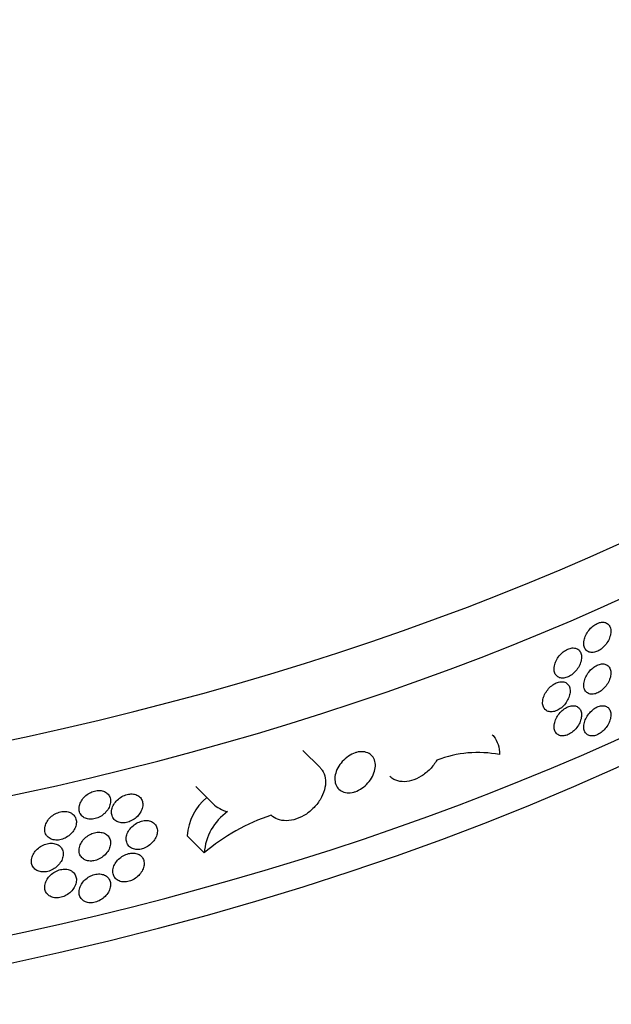
# Model space of a CAD drawing. Units: millimetres. Extents: x 0 to 835, y 0 to 1165.
# Drawn here: x 209 to 226, y 136 to 165 of the extents above; entities that cross this region are included whole.
import ezdxf
from ezdxf import colors
from ezdxf.entities.mleader import LeaderData, LeaderLine
from ezdxf.math import Vec2, Vec3

# ---------------------------------------------------------------- set-up
doc = ezdxf.new("R2010")
doc.units = ezdxf.units.MM
doc.layers.add('DV7_Défaut', color=7, linetype='Continuous')
doc.layers.add('Défaut', color=7, linetype='Continuous')

# ---------------------------------------------------------------- blocks, each defined once
blk = doc.blocks.new('_DOT')
at = {"color": 0}
blk.add_line((0, 0), (-1, 0), dxfattribs=at)
at = {"color": 0, "const_width": 0.333}
blk.add_lwpolyline([(-0.1665, 0, 1), (0.1665, 0, 1)], format="xyb", close=True, dxfattribs=at)
blk = doc.blocks.new('SE6')
at = {"layer": 'DV7_Défaut', "color": 7, "linetype": 'Continuous'}
for p, q in [((217.406, 142.571), (216.906, 143.071)), ((213.765, 142.018), (214.266, 141.517)), ((214.011, 140.068), (213.509, 140.57))]:
    blk.add_line(p, q, dxfattribs=at)
for centre, radius, start, end in [((222.04, 139.64), 3.374, 79.2271, 110.9064), ((215.113, 140.463), 1.607, 129.7778, 176.2118), ((215.616, 139.962), 1.609, 124.938, 176.216), ((214.887, 142.134), 0.875, 224.8695, 257.2959), ((217.761, 135.693), 5.762, 108.0342, 130.6053)]:
    blk.add_arc(centre, radius, start, end, dxfattribs=at)
for centre, major_axis, start_param, end_param in [((185.837, 178.71), (65.2, 0), 3.063247, 6.283185), ((185.837, 177.077), (-65.2, 0), 0, 3.141593), ((185.837, 172.995), (-65.2, 0), 0, 3.173477), ((185.837, 172.178), (65.2, 0), 3.141593, 6.283185), ((185.837, 164.422), (-65.2, 0), 0, 3.219939), ((185.837, 161.156), (65.2, 0), 3.141593, 6.283185)]:
    blk.add_ellipse(centre, major_axis=major_axis, ratio=0.57735, start_param=start_param, end_param=end_param, dxfattribs=at)
for points, knots in [([(225.142, 146.219), (225.142, 146.173), (225.149, 146.13), (225.164, 146.093), (225.179, 146.057), (225.201, 146.025), (225.229, 146.002), (225.257, 145.978), (225.291, 145.962), (225.329, 145.954), (225.366, 145.947), (225.409, 145.948), (225.452, 145.957), (225.496, 145.966), (225.541, 145.984), (225.585, 146.008), (225.629, 146.033), (225.673, 146.066), (225.713, 146.104), (225.753, 146.141), (225.79, 146.185), (225.821, 146.232), (225.852, 146.278), (225.878, 146.328), (225.897, 146.378), (225.916, 146.428), (225.928, 146.479), (225.933, 146.526), (225.937, 146.574), (225.934, 146.619), (225.924, 146.659), (225.914, 146.699), (225.896, 146.735), (225.873, 146.762), (225.849, 146.79), (225.818, 146.811), (225.783, 146.824), (225.748, 146.836), (225.708, 146.841), (225.666, 146.837), (225.624, 146.833), (225.579, 146.82), (225.535, 146.8), (225.491, 146.78), (225.446, 146.751), (225.404, 146.717), (225.362, 146.683), (225.322, 146.643), (225.288, 146.599), (225.253, 146.555), (225.223, 146.506), (225.2, 146.457), (225.177, 146.408), (225.16, 146.357), (225.15, 146.308), (225.145, 146.277), (225.142, 146.247), (225.142, 146.219)], [0, 0, 0, 0, 0.053703, 0.053703, 0.053703, 0.107407, 0.107407, 0.107407, 0.161111, 0.161111, 0.161111, 0.214816, 0.214816, 0.214816, 0.26852, 0.26852, 0.26852, 0.322223, 0.322223, 0.322223, 0.375926, 0.375926, 0.375926, 0.429631, 0.429631, 0.429631, 0.483336, 0.483336, 0.483336, 0.537039, 0.537039, 0.537039, 0.590742, 0.590742, 0.590742, 0.644445, 0.644445, 0.644445, 0.69815, 0.69815, 0.69815, 0.751855, 0.751855, 0.751855, 0.805558, 0.805558, 0.805558, 0.859261, 0.859261, 0.859261, 0.912965, 0.912965, 0.912965, 0.96667, 0.96667, 0.96667, 1, 1, 1, 1]), ([(224.272, 145.468), (224.272, 145.422), (224.279, 145.379), (224.294, 145.343), (224.309, 145.306), (224.332, 145.274), (224.36, 145.25), (224.388, 145.227), (224.423, 145.21), (224.461, 145.202), (224.499, 145.194), (224.542, 145.194), (224.586, 145.203), (224.63, 145.212), (224.676, 145.229), (224.721, 145.254), (224.766, 145.278), (224.81, 145.31), (224.85, 145.348), (224.891, 145.385), (224.928, 145.429), (224.959, 145.475), (224.991, 145.521), (225.017, 145.571), (225.037, 145.62), (225.056, 145.67), (225.068, 145.721), (225.073, 145.768), (225.078, 145.816), (225.075, 145.861), (225.064, 145.901), (225.054, 145.941), (225.036, 145.977), (225.012, 146.005), (224.988, 146.033), (224.957, 146.054), (224.922, 146.067), (224.886, 146.08), (224.846, 146.085), (224.803, 146.081), (224.761, 146.077), (224.715, 146.065), (224.67, 146.046), (224.625, 146.026), (224.58, 145.998), (224.537, 145.964), (224.495, 145.931), (224.455, 145.89), (224.42, 145.847), (224.385, 145.803), (224.354, 145.755), (224.331, 145.706), (224.307, 145.657), (224.29, 145.606), (224.281, 145.557), (224.275, 145.527), (224.272, 145.497), (224.272, 145.468)], [0, 0, 0, 0, 0.05369, 0.05369, 0.05369, 0.107379, 0.107379, 0.107379, 0.161077, 0.161077, 0.161077, 0.214788, 0.214788, 0.214788, 0.268506, 0.268506, 0.268506, 0.322221, 0.322221, 0.322221, 0.375928, 0.375928, 0.375928, 0.42963, 0.42963, 0.42963, 0.48333, 0.48333, 0.48333, 0.537029, 0.537029, 0.537029, 0.590727, 0.590727, 0.590727, 0.644426, 0.644426, 0.644426, 0.698126, 0.698126, 0.698126, 0.751829, 0.751829, 0.751829, 0.805539, 0.805539, 0.805539, 0.859255, 0.859255, 0.859255, 0.912972, 0.912972, 0.912972, 0.96668, 0.96668, 0.96668, 1, 1, 1, 1]), ([(225.142, 144.994), (225.142, 144.948), (225.149, 144.905), (225.164, 144.869), (225.179, 144.832), (225.201, 144.801), (225.229, 144.777), (225.257, 144.754), (225.291, 144.737), (225.329, 144.73), (225.366, 144.722), (225.409, 144.723), (225.452, 144.732), (225.496, 144.741), (225.541, 144.759), (225.585, 144.784), (225.629, 144.808), (225.673, 144.841), (225.713, 144.879), (225.753, 144.917), (225.79, 144.961), (225.821, 145.007), (225.852, 145.053), (225.878, 145.104), (225.897, 145.153), (225.916, 145.203), (225.928, 145.254), (225.933, 145.302), (225.937, 145.349), (225.934, 145.395), (225.924, 145.435), (225.914, 145.474), (225.896, 145.51), (225.873, 145.538), (225.849, 145.565), (225.818, 145.586), (225.783, 145.599), (225.748, 145.612), (225.708, 145.616), (225.666, 145.612), (225.624, 145.608), (225.579, 145.595), (225.535, 145.575), (225.491, 145.555), (225.446, 145.527), (225.404, 145.493), (225.362, 145.459), (225.322, 145.418), (225.288, 145.374), (225.253, 145.33), (225.223, 145.281), (225.2, 145.232), (225.177, 145.183), (225.16, 145.132), (225.15, 145.083), (225.145, 145.053), (225.142, 145.022), (225.142, 144.994)], [0, 0, 0, 0, 0.053703, 0.053703, 0.053703, 0.107407, 0.107407, 0.107407, 0.161111, 0.161111, 0.161111, 0.214816, 0.214816, 0.214816, 0.26852, 0.26852, 0.26852, 0.322223, 0.322223, 0.322223, 0.375926, 0.375926, 0.375926, 0.429631, 0.429631, 0.429631, 0.483336, 0.483336, 0.483336, 0.537039, 0.537039, 0.537039, 0.590742, 0.590742, 0.590742, 0.644445, 0.644445, 0.644445, 0.69815, 0.69815, 0.69815, 0.751855, 0.751855, 0.751855, 0.805558, 0.805558, 0.805558, 0.859261, 0.859261, 0.859261, 0.912965, 0.912965, 0.912965, 0.96667, 0.96667, 0.96667, 1, 1, 1, 1]), ([(223.934, 144.48), (223.934, 144.434), (223.942, 144.391), (223.957, 144.354), (223.972, 144.317), (223.995, 144.286), (224.023, 144.262), (224.051, 144.238), (224.086, 144.221), (224.125, 144.213), (224.163, 144.205), (224.206, 144.205), (224.25, 144.214), (224.294, 144.222), (224.341, 144.239), (224.386, 144.264), (224.43, 144.288), (224.475, 144.32), (224.515, 144.357), (224.556, 144.394), (224.594, 144.438), (224.625, 144.484), (224.657, 144.53), (224.683, 144.58), (224.703, 144.629), (224.722, 144.679), (224.734, 144.729), (224.739, 144.777), (224.744, 144.824), (224.741, 144.87), (224.731, 144.91), (224.72, 144.95), (224.702, 144.986), (224.678, 145.014), (224.654, 145.042), (224.623, 145.063), (224.587, 145.076), (224.552, 145.089), (224.511, 145.094), (224.468, 145.091), (224.426, 145.087), (224.38, 145.075), (224.335, 145.056), (224.29, 145.036), (224.244, 145.009), (224.201, 144.975), (224.159, 144.942), (224.118, 144.901), (224.083, 144.858), (224.048, 144.814), (224.017, 144.766), (223.994, 144.717), (223.97, 144.668), (223.953, 144.617), (223.943, 144.569), (223.937, 144.538), (223.934, 144.508), (223.934, 144.48)], [0, 0, 0, 0, 0.05368, 0.05368, 0.05368, 0.107359, 0.107359, 0.107359, 0.161051, 0.161051, 0.161051, 0.214765, 0.214765, 0.214765, 0.268492, 0.268492, 0.268492, 0.322217, 0.322217, 0.322217, 0.375932, 0.375932, 0.375932, 0.429635, 0.429635, 0.429635, 0.48333, 0.48333, 0.48333, 0.537022, 0.537022, 0.537022, 0.590713, 0.590713, 0.590713, 0.644406, 0.644406, 0.644406, 0.698103, 0.698103, 0.698103, 0.751809, 0.751809, 0.751809, 0.805527, 0.805527, 0.805527, 0.859254, 0.859254, 0.859254, 0.912979, 0.912979, 0.912979, 0.966687, 0.966687, 0.966687, 1, 1, 1, 1]), ([(224.272, 143.774), (224.272, 143.728), (224.279, 143.685), (224.294, 143.648), (224.309, 143.612), (224.332, 143.58), (224.36, 143.556), (224.388, 143.532), (224.423, 143.516), (224.461, 143.508), (224.499, 143.5), (224.542, 143.5), (224.586, 143.509), (224.63, 143.518), (224.676, 143.535), (224.721, 143.559), (224.766, 143.584), (224.81, 143.616), (224.85, 143.653), (224.891, 143.691), (224.928, 143.734), (224.959, 143.78), (224.991, 143.827), (225.017, 143.877), (225.037, 143.926), (225.056, 143.976), (225.068, 144.026), (225.073, 144.074), (225.078, 144.121), (225.075, 144.167), (225.064, 144.207), (225.054, 144.247), (225.036, 144.282), (225.012, 144.31), (224.988, 144.338), (224.957, 144.36), (224.922, 144.373), (224.886, 144.386), (224.846, 144.39), (224.803, 144.387), (224.761, 144.383), (224.715, 144.371), (224.67, 144.351), (224.625, 144.332), (224.58, 144.304), (224.537, 144.27), (224.495, 144.237), (224.455, 144.196), (224.42, 144.152), (224.385, 144.109), (224.354, 144.06), (224.331, 144.011), (224.307, 143.962), (224.29, 143.912), (224.281, 143.863), (224.275, 143.832), (224.272, 143.802), (224.272, 143.774)], [0, 0, 0, 0, 0.05369, 0.05369, 0.05369, 0.107379, 0.107379, 0.107379, 0.161077, 0.161077, 0.161077, 0.214788, 0.214788, 0.214788, 0.268506, 0.268506, 0.268506, 0.322221, 0.322221, 0.322221, 0.375928, 0.375928, 0.375928, 0.42963, 0.42963, 0.42963, 0.48333, 0.48333, 0.48333, 0.537029, 0.537029, 0.537029, 0.590727, 0.590727, 0.590727, 0.644426, 0.644426, 0.644426, 0.698126, 0.698126, 0.698126, 0.751829, 0.751829, 0.751829, 0.805539, 0.805539, 0.805539, 0.859255, 0.859255, 0.859255, 0.912972, 0.912972, 0.912972, 0.96668, 0.96668, 0.96668, 1, 1, 1, 1]), ([(225.142, 143.769), (225.142, 143.723), (225.149, 143.68), (225.164, 143.644), (225.179, 143.607), (225.201, 143.576), (225.229, 143.552), (225.257, 143.529), (225.291, 143.513), (225.329, 143.505), (225.366, 143.497), (225.409, 143.498), (225.452, 143.507), (225.496, 143.516), (225.541, 143.534), (225.585, 143.559), (225.629, 143.584), (225.673, 143.616), (225.713, 143.654), (225.753, 143.692), (225.79, 143.736), (225.821, 143.782), (225.852, 143.829), (225.878, 143.879), (225.897, 143.929), (225.916, 143.979), (225.928, 144.029), (225.933, 144.077), (225.937, 144.124), (225.934, 144.17), (225.924, 144.21), (225.914, 144.25), (225.896, 144.285), (225.873, 144.313), (225.849, 144.341), (225.818, 144.362), (225.783, 144.374), (225.748, 144.387), (225.708, 144.391), (225.666, 144.387), (225.624, 144.383), (225.579, 144.371), (225.535, 144.35), (225.491, 144.33), (225.446, 144.302), (225.404, 144.268), (225.362, 144.234), (225.322, 144.193), (225.288, 144.149), (225.253, 144.105), (225.223, 144.056), (225.2, 144.007), (225.177, 143.958), (225.16, 143.907), (225.15, 143.858), (225.145, 143.828), (225.142, 143.798), (225.142, 143.769)], [0, 0, 0, 0, 0.053703, 0.053703, 0.053703, 0.107407, 0.107407, 0.107407, 0.161111, 0.161111, 0.161111, 0.214816, 0.214816, 0.214816, 0.26852, 0.26852, 0.26852, 0.322223, 0.322223, 0.322223, 0.375926, 0.375926, 0.375926, 0.429631, 0.429631, 0.429631, 0.483336, 0.483336, 0.483336, 0.537039, 0.537039, 0.537039, 0.590742, 0.590742, 0.590742, 0.644445, 0.644445, 0.644445, 0.69815, 0.69815, 0.69815, 0.751855, 0.751855, 0.751855, 0.805558, 0.805558, 0.805558, 0.859261, 0.859261, 0.859261, 0.912965, 0.912965, 0.912965, 0.96667, 0.96667, 0.96667, 1, 1, 1, 1]), ([(222.456, 143.535), (222.472, 143.519), (222.487, 143.503), (222.556, 143.418), (222.599, 143.337), (222.656, 143.159), (222.671, 143.06), (222.671, 142.955)], [0, 0, 0, 0, 0.113523, 0.113523, 0.556762, 0.556762, 1, 1, 1, 1]), ([(218.437, 143.007), (218.369, 142.984), (218.3, 142.949), (218.237, 142.905), (218.173, 142.862), (218.112, 142.809), (218.06, 142.751), (218.008, 142.693), (217.962, 142.628), (217.927, 142.562), (217.892, 142.495), (217.866, 142.426), (217.853, 142.359), (217.839, 142.292), (217.837, 142.225), (217.846, 142.165), (217.855, 142.104), (217.876, 142.048), (217.907, 142.001), (217.938, 141.955), (217.98, 141.915), (218.029, 141.888), (218.078, 141.86), (218.136, 141.842), (218.198, 141.836), (218.26, 141.83), (218.328, 141.836), (218.396, 141.853), (218.409, 141.856), (218.423, 141.86), (218.437, 141.865)], [0, 0, 0, 0, 0.108691, 0.108691, 0.108691, 0.217381, 0.217381, 0.217381, 0.326075, 0.326075, 0.326075, 0.434772, 0.434772, 0.434772, 0.543464, 0.543464, 0.543464, 0.652152, 0.652152, 0.652152, 0.760843, 0.760843, 0.760843, 0.869539, 0.869539, 0.869539, 0.978235, 0.978235, 0.978235, 1, 1, 1, 1]), ([(218.437, 141.865), (218.505, 141.888), (218.573, 141.924), (218.637, 141.967), (218.7, 142.011), (218.76, 142.064), (218.812, 142.123), (218.864, 142.181), (218.91, 142.246), (218.944, 142.313), (218.979, 142.38), (219.004, 142.45), (219.018, 142.517), (219.031, 142.584), (219.034, 142.651), (219.025, 142.711), (219.016, 142.771), (218.995, 142.827), (218.964, 142.874), (218.934, 142.92), (218.892, 142.959), (218.843, 142.986), (218.794, 143.014), (218.737, 143.031), (218.675, 143.037), (218.613, 143.042), (218.546, 143.036), (218.478, 143.019), (218.464, 143.016), (218.451, 143.012), (218.437, 143.007)], [0, 0, 0, 0, 0.108691, 0.108691, 0.108691, 0.217381, 0.217381, 0.217381, 0.326075, 0.326075, 0.326075, 0.434772, 0.434772, 0.434772, 0.543464, 0.543464, 0.543464, 0.652152, 0.652152, 0.652152, 0.760843, 0.760843, 0.760843, 0.869539, 0.869539, 0.869539, 0.978235, 0.978235, 0.978235, 1, 1, 1, 1]), ([(220.836, 142.792), (220.78, 142.698), (220.71, 142.607), (220.632, 142.527), (220.554, 142.447), (220.465, 142.376), (220.373, 142.319), (220.281, 142.262), (220.184, 142.218), (220.089, 142.191), (219.994, 142.165), (219.899, 142.154), (219.811, 142.16), (219.723, 142.165), (219.641, 142.188), (219.571, 142.226), (219.529, 142.249), (219.49, 142.278), (219.456, 142.312)], [0, 0, 0, 0, 0.1783851, 0.1783851, 0.1783851, 0.3567655, 0.3567655, 0.3567655, 0.5352054, 0.5352054, 0.5352054, 0.7136177, 0.7136177, 0.7136177, 0.8919459, 0.8919459, 0.8919459, 1, 1, 1, 1]), ([(217.407, 142.571), (217.429, 142.548), (217.45, 142.524), (217.467, 142.498), (217.513, 142.431), (217.544, 142.352), (217.558, 142.266), (217.572, 142.18), (217.57, 142.086), (217.551, 141.99), (217.532, 141.894), (217.497, 141.795), (217.447, 141.7), (217.398, 141.605), (217.333, 141.513), (217.258, 141.43), (217.183, 141.347), (217.097, 141.272), (217.005, 141.21), (216.913, 141.149), (216.814, 141.099), (216.715, 141.066), (216.617, 141.033), (216.516, 141.015), (216.422, 141.013), (216.328, 141.012), (216.237, 141.028), (216.158, 141.059), (216.089, 141.086), (216.028, 141.124), (215.977, 141.172)], [0, 0, 0, 0, 0.04256, 0.04256, 0.04256, 0.150605, 0.150605, 0.150605, 0.258647, 0.258647, 0.258647, 0.366687, 0.366687, 0.366687, 0.474729, 0.474729, 0.474729, 0.582775, 0.582775, 0.582775, 0.690841, 0.690841, 0.690841, 0.79895, 0.79895, 0.79895, 0.907111, 0.907111, 0.907111, 1, 1, 1, 1]), ([(210.338, 141.369), (210.338, 141.323), (210.347, 141.279), (210.364, 141.24), (210.382, 141.201), (210.407, 141.166), (210.44, 141.138), (210.472, 141.109), (210.512, 141.088), (210.556, 141.074), (210.6, 141.06), (210.649, 141.054), (210.699, 141.056), (210.75, 141.058), (210.803, 141.068), (210.854, 141.086), (210.906, 141.103), (210.957, 141.129), (211.003, 141.16), (211.049, 141.191), (211.093, 141.229), (211.129, 141.27), (211.165, 141.312), (211.196, 141.357), (211.218, 141.404), (211.24, 141.451), (211.254, 141.5), (211.259, 141.546), (211.265, 141.593), (211.262, 141.639), (211.25, 141.681), (211.238, 141.722), (211.217, 141.76), (211.189, 141.792), (211.162, 141.824), (211.126, 141.85), (211.085, 141.868), (211.045, 141.887), (210.998, 141.898), (210.949, 141.9), (210.9, 141.903), (210.848, 141.898), (210.796, 141.885), (210.744, 141.872), (210.692, 141.852), (210.643, 141.824), (210.595, 141.797), (210.548, 141.763), (210.508, 141.725), (210.468, 141.686), (210.433, 141.643), (210.406, 141.597), (210.379, 141.552), (210.359, 141.504), (210.348, 141.457), (210.342, 141.427), (210.338, 141.397), (210.338, 141.369)], [0, 0, 0, 0, 0.053703, 0.053703, 0.053703, 0.107407, 0.107407, 0.107407, 0.161111, 0.161111, 0.161111, 0.214816, 0.214816, 0.214816, 0.26852, 0.26852, 0.26852, 0.322223, 0.322223, 0.322223, 0.375926, 0.375926, 0.375926, 0.429631, 0.429631, 0.429631, 0.483336, 0.483336, 0.483336, 0.537039, 0.537039, 0.537039, 0.590742, 0.590742, 0.590742, 0.644445, 0.644445, 0.644445, 0.69815, 0.69815, 0.69815, 0.751855, 0.751855, 0.751855, 0.805558, 0.805558, 0.805558, 0.859261, 0.859261, 0.859261, 0.912965, 0.912965, 0.912965, 0.96667, 0.96667, 0.96667, 1, 1, 1, 1]), ([(211.291, 141.261), (211.291, 141.215), (211.3, 141.171), (211.317, 141.132), (211.334, 141.093), (211.36, 141.059), (211.392, 141.031), (211.424, 141.003), (211.464, 140.982), (211.508, 140.968), (211.551, 140.955), (211.6, 140.949), (211.65, 140.951), (211.7, 140.954), (211.753, 140.965), (211.804, 140.983), (211.855, 141.001), (211.906, 141.027), (211.952, 141.058), (211.998, 141.09), (212.041, 141.128), (212.077, 141.17), (212.113, 141.211), (212.143, 141.258), (212.165, 141.305), (212.187, 141.351), (212.201, 141.4), (212.207, 141.447), (212.212, 141.494), (212.209, 141.54), (212.197, 141.581), (212.185, 141.623), (212.165, 141.661), (212.137, 141.692), (212.109, 141.724), (212.074, 141.749), (212.034, 141.767), (211.993, 141.785), (211.947, 141.796), (211.898, 141.798), (211.85, 141.801), (211.798, 141.795), (211.746, 141.782), (211.695, 141.769), (211.643, 141.747), (211.594, 141.72), (211.546, 141.692), (211.5, 141.657), (211.46, 141.619), (211.42, 141.58), (211.386, 141.536), (211.359, 141.49), (211.332, 141.445), (211.312, 141.396), (211.302, 141.349), (211.295, 141.319), (211.291, 141.29), (211.291, 141.261)], [0, 0, 0, 0, 0.053699, 0.053699, 0.053699, 0.107398, 0.107398, 0.107398, 0.161097, 0.161097, 0.161097, 0.214798, 0.214798, 0.214798, 0.268503, 0.268503, 0.268503, 0.322214, 0.322214, 0.322214, 0.375931, 0.375931, 0.375931, 0.429646, 0.429646, 0.429646, 0.48335, 0.48335, 0.48335, 0.53704, 0.53704, 0.53704, 0.590726, 0.590726, 0.590726, 0.64442, 0.64442, 0.64442, 0.698127, 0.698127, 0.698127, 0.751843, 0.751843, 0.751843, 0.805559, 0.805559, 0.805559, 0.859269, 0.859269, 0.859269, 0.912972, 0.912972, 0.912972, 0.966673, 0.966673, 0.966673, 1, 1, 1, 1]), ([(209.331, 140.761), (209.331, 140.715), (209.34, 140.671), (209.357, 140.632), (209.374, 140.592), (209.4, 140.557), (209.433, 140.529), (209.466, 140.5), (209.506, 140.478), (209.55, 140.464), (209.594, 140.45), (209.644, 140.443), (209.694, 140.444), (209.745, 140.446), (209.799, 140.456), (209.85, 140.473), (209.902, 140.49), (209.953, 140.515), (210, 140.546), (210.047, 140.576), (210.09, 140.614), (210.127, 140.655), (210.163, 140.696), (210.194, 140.741), (210.216, 140.788), (210.239, 140.834), (210.253, 140.883), (210.258, 140.93), (210.264, 140.976), (210.261, 141.022), (210.249, 141.064), (210.237, 141.106), (210.216, 141.144), (210.188, 141.176), (210.16, 141.208), (210.124, 141.235), (210.083, 141.253), (210.042, 141.272), (209.995, 141.283), (209.946, 141.287), (209.897, 141.29), (209.844, 141.285), (209.792, 141.273), (209.74, 141.261), (209.687, 141.24), (209.638, 141.214), (209.589, 141.187), (209.542, 141.153), (209.502, 141.115), (209.462, 141.077), (209.426, 141.034), (209.399, 140.989), (209.372, 140.944), (209.352, 140.896), (209.341, 140.849), (209.334, 140.819), (209.331, 140.79), (209.331, 140.761)], [0, 0, 0, 0, 0.05369, 0.05369, 0.05369, 0.107379, 0.107379, 0.107379, 0.161077, 0.161077, 0.161077, 0.214788, 0.214788, 0.214788, 0.268506, 0.268506, 0.268506, 0.322221, 0.322221, 0.322221, 0.375928, 0.375928, 0.375928, 0.42963, 0.42963, 0.42963, 0.48333, 0.48333, 0.48333, 0.537029, 0.537029, 0.537029, 0.590727, 0.590727, 0.590727, 0.644426, 0.644426, 0.644426, 0.698126, 0.698126, 0.698126, 0.751829, 0.751829, 0.751829, 0.805539, 0.805539, 0.805539, 0.859255, 0.859255, 0.859255, 0.912972, 0.912972, 0.912972, 0.96668, 0.96668, 0.96668, 1, 1, 1, 1]), ([(211.722, 140.479), (211.722, 140.433), (211.731, 140.389), (211.748, 140.35), (211.765, 140.311), (211.79, 140.276), (211.822, 140.249), (211.854, 140.221), (211.894, 140.2), (211.937, 140.187), (211.981, 140.173), (212.029, 140.168), (212.079, 140.17), (212.129, 140.173), (212.182, 140.184), (212.233, 140.202), (212.284, 140.221), (212.334, 140.247), (212.38, 140.279), (212.426, 140.31), (212.469, 140.349), (212.505, 140.391), (212.541, 140.432), (212.571, 140.479), (212.593, 140.526), (212.615, 140.573), (212.629, 140.622), (212.634, 140.668), (212.64, 140.715), (212.636, 140.761), (212.624, 140.803), (212.613, 140.844), (212.592, 140.882), (212.565, 140.913), (212.537, 140.945), (212.502, 140.97), (212.462, 140.988), (212.421, 141.006), (212.375, 141.016), (212.327, 141.019), (212.278, 141.021), (212.226, 141.015), (212.175, 141.001), (212.124, 140.988), (212.072, 140.966), (212.024, 140.938), (211.976, 140.911), (211.93, 140.876), (211.89, 140.837), (211.85, 140.798), (211.816, 140.754), (211.789, 140.708), (211.762, 140.662), (211.743, 140.614), (211.732, 140.567), (211.725, 140.537), (211.722, 140.507), (211.722, 140.479)], [0, 0, 0, 0, 0.053691, 0.053691, 0.053691, 0.107383, 0.107383, 0.107383, 0.161076, 0.161076, 0.161076, 0.214775, 0.214775, 0.214775, 0.268485, 0.268485, 0.268485, 0.322207, 0.322207, 0.322207, 0.375936, 0.375936, 0.375936, 0.429658, 0.429658, 0.429658, 0.483359, 0.483359, 0.483359, 0.537038, 0.537038, 0.537038, 0.590709, 0.590709, 0.590709, 0.644394, 0.644394, 0.644394, 0.698102, 0.698102, 0.698102, 0.751827, 0.751827, 0.751827, 0.805555, 0.805555, 0.805555, 0.859274, 0.859274, 0.859274, 0.91298, 0.91298, 0.91298, 0.966678, 0.966678, 0.966678, 1, 1, 1, 1]), ([(210.338, 140.144), (210.338, 140.098), (210.347, 140.054), (210.364, 140.015), (210.382, 139.976), (210.407, 139.941), (210.44, 139.913), (210.472, 139.885), (210.512, 139.863), (210.556, 139.849), (210.6, 139.835), (210.649, 139.829), (210.699, 139.831), (210.75, 139.833), (210.803, 139.843), (210.854, 139.861), (210.906, 139.878), (210.957, 139.904), (211.003, 139.935), (211.049, 139.966), (211.093, 140.004), (211.129, 140.045), (211.165, 140.087), (211.196, 140.133), (211.218, 140.179), (211.24, 140.226), (211.254, 140.275), (211.259, 140.322), (211.265, 140.368), (211.262, 140.414), (211.25, 140.456), (211.238, 140.498), (211.217, 140.536), (211.189, 140.567), (211.162, 140.599), (211.126, 140.625), (211.085, 140.644), (211.045, 140.662), (210.998, 140.673), (210.949, 140.676), (210.9, 140.679), (210.848, 140.673), (210.796, 140.661), (210.744, 140.648), (210.692, 140.627), (210.643, 140.6), (210.595, 140.573), (210.548, 140.538), (210.508, 140.5), (210.468, 140.462), (210.433, 140.418), (210.406, 140.373), (210.379, 140.327), (210.359, 140.279), (210.348, 140.232), (210.342, 140.202), (210.338, 140.173), (210.338, 140.144)], [0, 0, 0, 0, 0.053703, 0.053703, 0.053703, 0.107407, 0.107407, 0.107407, 0.161111, 0.161111, 0.161111, 0.214816, 0.214816, 0.214816, 0.26852, 0.26852, 0.26852, 0.322223, 0.322223, 0.322223, 0.375926, 0.375926, 0.375926, 0.429631, 0.429631, 0.429631, 0.483336, 0.483336, 0.483336, 0.537039, 0.537039, 0.537039, 0.590742, 0.590742, 0.590742, 0.644445, 0.644445, 0.644445, 0.69815, 0.69815, 0.69815, 0.751855, 0.751855, 0.751855, 0.805558, 0.805558, 0.805558, 0.859261, 0.859261, 0.859261, 0.912965, 0.912965, 0.912965, 0.96667, 0.96667, 0.96667, 1, 1, 1, 1]), ([(208.942, 139.828), (208.942, 139.782), (208.951, 139.738), (208.968, 139.698), (208.985, 139.659), (209.011, 139.624), (209.044, 139.595), (209.077, 139.567), (209.117, 139.544), (209.161, 139.53), (209.205, 139.516), (209.255, 139.509), (209.306, 139.51), (209.357, 139.511), (209.411, 139.521), (209.462, 139.538), (209.514, 139.555), (209.566, 139.579), (209.613, 139.61), (209.659, 139.641), (209.703, 139.678), (209.74, 139.719), (209.776, 139.76), (209.807, 139.805), (209.829, 139.851), (209.852, 139.898), (209.866, 139.946), (209.872, 139.993), (209.877, 140.04), (209.874, 140.086), (209.862, 140.128), (209.85, 140.169), (209.829, 140.208), (209.801, 140.24), (209.773, 140.272), (209.737, 140.298), (209.696, 140.317), (209.655, 140.336), (209.608, 140.348), (209.558, 140.351), (209.509, 140.355), (209.456, 140.35), (209.404, 140.338), (209.351, 140.326), (209.299, 140.306), (209.249, 140.279), (209.2, 140.253), (209.154, 140.219), (209.113, 140.182), (209.073, 140.144), (209.037, 140.1), (209.01, 140.055), (208.983, 140.01), (208.963, 139.962), (208.952, 139.915), (208.945, 139.886), (208.942, 139.856), (208.942, 139.828)], [0, 0, 0, 0, 0.05368, 0.05368, 0.05368, 0.107359, 0.107359, 0.107359, 0.161051, 0.161051, 0.161051, 0.214765, 0.214765, 0.214765, 0.268492, 0.268492, 0.268492, 0.322217, 0.322217, 0.322217, 0.375932, 0.375932, 0.375932, 0.429635, 0.429635, 0.429635, 0.48333, 0.48333, 0.48333, 0.537022, 0.537022, 0.537022, 0.590713, 0.590713, 0.590713, 0.644406, 0.644406, 0.644406, 0.698103, 0.698103, 0.698103, 0.751809, 0.751809, 0.751809, 0.805527, 0.805527, 0.805527, 0.859254, 0.859254, 0.859254, 0.912979, 0.912979, 0.912979, 0.966687, 0.966687, 0.966687, 1, 1, 1, 1]), ([(211.33, 139.527), (211.33, 139.481), (211.339, 139.437), (211.356, 139.398), (211.373, 139.359), (211.399, 139.325), (211.431, 139.297), (211.463, 139.269), (211.503, 139.248), (211.546, 139.234), (211.59, 139.221), (211.639, 139.215), (211.689, 139.217), (211.739, 139.22), (211.792, 139.231), (211.843, 139.249), (211.894, 139.267), (211.945, 139.293), (211.991, 139.324), (212.037, 139.356), (212.08, 139.394), (212.116, 139.436), (212.152, 139.478), (212.182, 139.524), (212.204, 139.571), (212.226, 139.618), (212.24, 139.667), (212.245, 139.713), (212.251, 139.76), (212.247, 139.806), (212.236, 139.848), (212.224, 139.889), (212.203, 139.927), (212.176, 139.959), (212.148, 139.99), (212.113, 140.016), (212.072, 140.034), (212.032, 140.052), (211.986, 140.062), (211.937, 140.065), (211.888, 140.067), (211.836, 140.061), (211.785, 140.048), (211.734, 140.035), (211.682, 140.013), (211.633, 139.986), (211.585, 139.958), (211.539, 139.923), (211.499, 139.885), (211.459, 139.846), (211.425, 139.802), (211.398, 139.756), (211.371, 139.711), (211.351, 139.662), (211.341, 139.615), (211.334, 139.585), (211.33, 139.556), (211.33, 139.527)], [0, 0, 0, 0, 0.053698, 0.053698, 0.053698, 0.107397, 0.107397, 0.107397, 0.161096, 0.161096, 0.161096, 0.214796, 0.214796, 0.214796, 0.268501, 0.268501, 0.268501, 0.322214, 0.322214, 0.322214, 0.375932, 0.375932, 0.375932, 0.429647, 0.429647, 0.429647, 0.48335, 0.48335, 0.48335, 0.53704, 0.53704, 0.53704, 0.590725, 0.590725, 0.590725, 0.644418, 0.644418, 0.644418, 0.698125, 0.698125, 0.698125, 0.751842, 0.751842, 0.751842, 0.805559, 0.805559, 0.805559, 0.859269, 0.859269, 0.859269, 0.912973, 0.912973, 0.912973, 0.966673, 0.966673, 0.966673, 1, 1, 1, 1]), ([(209.331, 139.067), (209.331, 139.021), (209.34, 138.977), (209.357, 138.937), (209.374, 138.898), (209.4, 138.863), (209.433, 138.835), (209.466, 138.806), (209.506, 138.784), (209.55, 138.77), (209.594, 138.755), (209.644, 138.749), (209.694, 138.75), (209.745, 138.752), (209.799, 138.761), (209.85, 138.778), (209.902, 138.796), (209.953, 138.821), (210, 138.851), (210.047, 138.882), (210.09, 138.92), (210.127, 138.961), (210.163, 139.001), (210.194, 139.047), (210.216, 139.094), (210.239, 139.14), (210.253, 139.189), (210.258, 139.235), (210.264, 139.282), (210.261, 139.328), (210.249, 139.37), (210.237, 139.411), (210.216, 139.45), (210.188, 139.482), (210.16, 139.514), (210.124, 139.54), (210.083, 139.559), (210.042, 139.578), (209.995, 139.589), (209.946, 139.593), (209.897, 139.596), (209.844, 139.591), (209.792, 139.579), (209.74, 139.566), (209.687, 139.546), (209.638, 139.519), (209.589, 139.493), (209.542, 139.459), (209.502, 139.421), (209.462, 139.383), (209.426, 139.34), (209.399, 139.295), (209.372, 139.249), (209.352, 139.201), (209.341, 139.154), (209.334, 139.125), (209.331, 139.095), (209.331, 139.067)], [0, 0, 0, 0, 0.05369, 0.05369, 0.05369, 0.107379, 0.107379, 0.107379, 0.161077, 0.161077, 0.161077, 0.214788, 0.214788, 0.214788, 0.268506, 0.268506, 0.268506, 0.322221, 0.322221, 0.322221, 0.375928, 0.375928, 0.375928, 0.42963, 0.42963, 0.42963, 0.48333, 0.48333, 0.48333, 0.537029, 0.537029, 0.537029, 0.590727, 0.590727, 0.590727, 0.644426, 0.644426, 0.644426, 0.698126, 0.698126, 0.698126, 0.751829, 0.751829, 0.751829, 0.805539, 0.805539, 0.805539, 0.859255, 0.859255, 0.859255, 0.912972, 0.912972, 0.912972, 0.96668, 0.96668, 0.96668, 1, 1, 1, 1]), ([(210.338, 138.919), (210.338, 138.874), (210.347, 138.829), (210.364, 138.79), (210.382, 138.751), (210.407, 138.716), (210.44, 138.688), (210.472, 138.66), (210.512, 138.638), (210.556, 138.624), (210.6, 138.61), (210.649, 138.604), (210.699, 138.606), (210.75, 138.608), (210.803, 138.618), (210.854, 138.636), (210.906, 138.654), (210.957, 138.679), (211.003, 138.71), (211.049, 138.742), (211.093, 138.779), (211.129, 138.821), (211.165, 138.862), (211.196, 138.908), (211.218, 138.955), (211.24, 139.001), (211.254, 139.05), (211.259, 139.097), (211.265, 139.144), (211.262, 139.19), (211.25, 139.231), (211.238, 139.273), (211.217, 139.311), (211.189, 139.343), (211.162, 139.374), (211.126, 139.4), (211.085, 139.419), (211.045, 139.437), (210.998, 139.448), (210.949, 139.451), (210.9, 139.454), (210.848, 139.449), (210.796, 139.436), (210.744, 139.423), (210.692, 139.402), (210.643, 139.375), (210.595, 139.348), (210.548, 139.314), (210.508, 139.275), (210.468, 139.237), (210.433, 139.193), (210.406, 139.148), (210.379, 139.103), (210.359, 139.054), (210.348, 139.007), (210.342, 138.977), (210.338, 138.948), (210.338, 138.919)], [0, 0, 0, 0, 0.053703, 0.053703, 0.053703, 0.107407, 0.107407, 0.107407, 0.161111, 0.161111, 0.161111, 0.214816, 0.214816, 0.214816, 0.26852, 0.26852, 0.26852, 0.322223, 0.322223, 0.322223, 0.375926, 0.375926, 0.375926, 0.429631, 0.429631, 0.429631, 0.483336, 0.483336, 0.483336, 0.537039, 0.537039, 0.537039, 0.590742, 0.590742, 0.590742, 0.644445, 0.644445, 0.644445, 0.69815, 0.69815, 0.69815, 0.751855, 0.751855, 0.751855, 0.805558, 0.805558, 0.805558, 0.859261, 0.859261, 0.859261, 0.912965, 0.912965, 0.912965, 0.96667, 0.96667, 0.96667, 1, 1, 1, 1])]:
    blk.add_open_spline(points, degree=3, knots=knots, dxfattribs=at)

msp = doc.modelspace()

# ---------------------------------------------------------------- block references
at = {"layer": 'Défaut'}
msp.add_blockref('SE6', (0, 0), dxfattribs=at)

# ---------------------------------------------------------------- leaders
at = {"layer": 'Défaut', "color": 7, "linetype": 'Continuous'}
ml = msp.add_multileader_mtext('Standard', dxfattribs=at)
ml.set_content('{\\pxsm0.9;\\fSolid Edge ISO|b1||i0||c0|p34;\\W1.;12/02/2009\\P}', color=256)
ml.set_leader_properties()
ml.set_arrow_properties(name='DOT')
ml.build(insert=Vec2(0, 0))
ml.multileader.update_dxf_attribs({"leader_type": 0, "dogleg_length": 0, "arrow_head_size": 12})
ctx = ml.context
ctx.base_point, ctx.char_height, ctx.arrow_head_size, ctx.landing_gap_size = Vec3(747.016, 1157.46), 12, 12, 4.2
notes = []
notes.append((ctx, [(0, (0, 0, 0), (0, 0), (1, 0), 1, [])]))
ctx.mtext.insert = Vec3(749.016, 1163.58)
for ctx, leaders in notes:
    for number, flags, end, landing, length, lines in leaders:
        leader = LeaderData()
        leader.index, (leader.has_last_leader_line, leader.has_dogleg_vector, leader.attachment_direction) = number, flags
        leader.last_leader_point, leader.dogleg_vector, leader.dogleg_length = Vec3(end), Vec3(landing), length
        for number, points, colour, breaks in lines:
            line = LeaderLine()
            line.index, line.vertices, line.color, line.breaks = number, Vec3.list(points), colors.encode_raw_color(colour), breaks
            leader.lines.append(line)
        ctx.leaders.append(leader)

doc.saveas('drawing.dxf')
